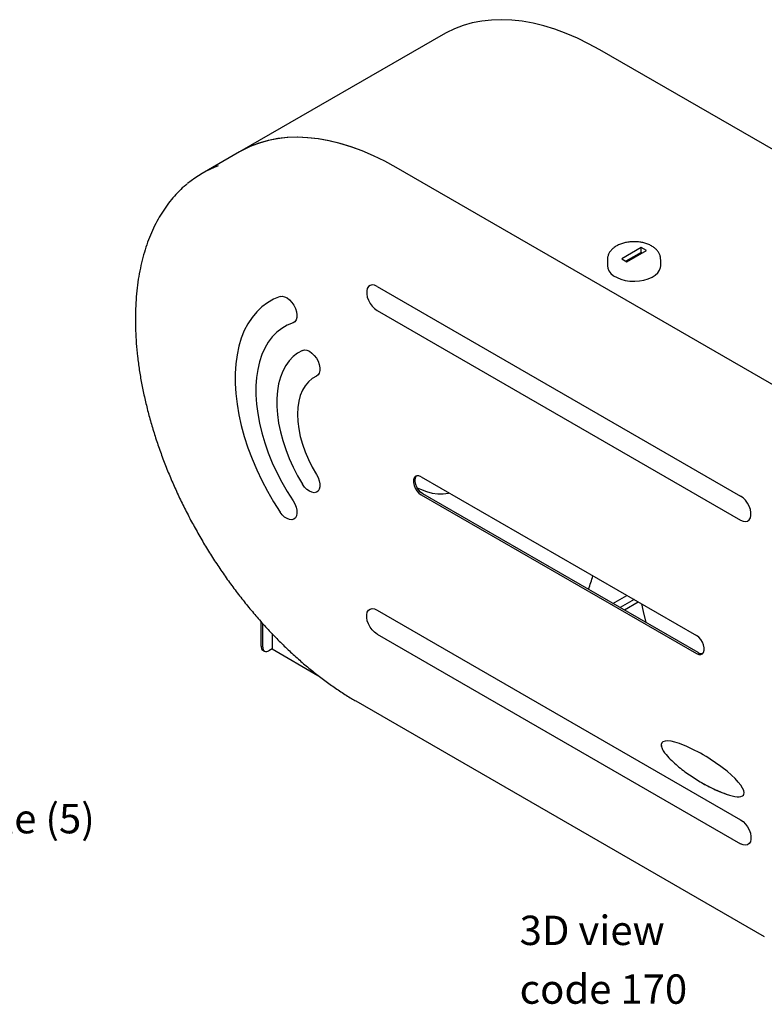
# Model space of a CAD drawing. Units: inches. Extents: x 0 to 90, y 0 to 120.
# Drawn here: x 65 to 78, y 16 to 33 of the extents above; entities that cross this region are included whole.
import ezdxf

# ---------------------------------------------------------------- set-up
doc = ezdxf.new("R2010")
doc.units = ezdxf.units.IN
doc.header["$MEASUREMENT"] = 0
doc.linetypes.add('SLD-Solid', pattern=[0])
doc.layers.add('NOTES', color=1, linetype='SLD-Solid')
doc.styles.add('SLDTEXTSTYLE1', font='GOTHIC.TTF', dxfattribs={"width": 0.913})

# ---------------------------------------------------------------- blocks, each defined once
blk = doc.blocks.new('SW_NOTE_0_2')
at = {"layer": 'NOTES', "color": 0, "char_height": 0.5, "attachment_point": 1, "style": 'SLDTEXTSTYLE1'}
for s, insert in [('3D view', (0, 0.639)), ('code 170', (0, -0.361))]:
    blk.add_mtext(s, dxfattribs=dict(at, insert=insert))

msp = doc.modelspace()

# ---------------------------------------------------------------- linework, layer by layer
at = {"color": 7, "linetype": 'SLD-Solid', "lineweight": 25}
for p, q in [((72.5490608, 32.7248668), (69.0810473, 30.7228252)), ((82.1675276, 28.4478237), (75.2161669, 32.4607589)), ((69.0803402, 30.722417), (68.443944, 30.3550333)), ((78.698807, 26.4453739), (71.7474462, 30.4583091)), ((78.6995141, 26.4457821), (71.7481533, 30.4587173)), ((75.9174986, 29.0932066), (75.5876417, 28.9027843)), ((75.9174986, 29.0115525), (75.6583638, 28.8619572)), ((75.6757152, 28.8519405), (76.0055721, 29.0423628)), ((76.0055721, 29.0423628), (75.9174986, 29.0932066)), ((75.9174986, 29.0115525), (75.9174986, 29.0932066)), ((75.93485, 29.0015358), (75.9174986, 29.0115525)), ((75.343851, 28.8909195), (75.343851, 28.7829046)), ((75.5876417, 28.9027843), (75.6757152, 28.8519405)), ((76.2493628, 28.7829046), (76.2493628, 28.8909195)), ((71.4224277, 28.4335347), (77.609612, 24.8617492)), ((71.4224277, 28.0252643), (77.609612, 24.4534788)), ((72.1737286, 25.1929589), (76.858311, 22.488607)), ((72.1737286, 24.8867561), (76.858311, 22.1824042)), ((76.8865953, 22.1987324), (72.2020129, 24.9030842)), ((75.4363854, 23.0359207), (75.6733092, 23.172694)), ((75.7971746, 23.101188), (75.5602507, 22.9644148)), ((75.6309614, 22.9235944), (75.8678853, 23.0603676)), ((71.4224277, 22.9218842), (77.609612, 19.3500987)), ((69.4483693, 22.3082979), (69.4483693, 22.7253868)), ((69.4766535, 22.2919698), (69.4766535, 22.6939697)), ((69.6357526, 22.521795), (69.6357526, 22.2613346)), ((71.4224277, 22.5136138), (77.609612, 18.9418283)), ((69.4794414, 22.2396212), (69.5077256, 22.223293)), ((69.6357526, 22.2613346), (69.5827195, 22.2307192)), ((69.6357526, 22.2613346), (70.4176497, 21.8099549)), ((71.0610542, 21.3740628), (78.0124149, 17.3611276))]:
    msp.add_line(p, q, dxfattribs=at)
at = {"color": 7, "linetype": 'SLD-Solid', "lineweight": 25, "flags": 128}
for points in [[(75.2161669, 32.4607589), (75.0233396, 32.5663807), (74.8310165, 32.6603364), (74.6397006, 32.7423802), (74.449892, 32.8122976), (74.262087, 32.8699058), (74.0767768, 32.9150543), (73.8944458, 32.9476248), (73.7155709, 32.9675323), (73.5406198, 32.9747247), (73.3700499, 32.9691832), (73.2043073, 32.9509222), (73.0438252, 32.9199896), (72.8890235, 32.8764662), (72.7403067, 32.8204658), (72.5980639, 32.7521349), (72.5490608, 32.7248668)], [(71.7474462, 30.4583091), (71.553831, 30.5643391), (71.3607262, 30.6586063), (71.1686409, 30.7408621), (70.9780815, 30.8108897), (70.7895503, 30.8685045), (70.6035443, 30.9135546), (70.4205539, 30.9459213), (70.2410615, 30.9655192), (70.0655403, 30.9722966), (69.894453, 30.9662357), (69.7282507, 30.9473525), (69.5673714, 30.9156968), (69.4122392, 30.8713519), (69.2632633, 30.8144348), (69.1208362, 30.7450956), (69.0803402, 30.722417)], [(71.7481533, 30.4587173), (71.5553261, 30.5643391), (71.363003, 30.6582947), (71.171687, 30.7403386), (70.9818784, 30.810256), (70.7940734, 30.8678642), (70.6087632, 30.9130127), (70.4264323, 30.9455832), (70.2475574, 30.9654907), (70.0726062, 30.9726831), (69.9020364, 30.9671415), (69.7362937, 30.9488806), (69.5758117, 30.917948), (69.4210099, 30.8744246), (69.2722932, 30.8184242), (69.1300503, 30.7500933), (69.0810473, 30.7228252)], [(75.343851, 28.7829046), (75.3494252, 28.7420173), (75.3692582, 28.6965794), (75.4028265, 28.6539162), (75.4490512, 28.6153987), (75.5064467, 28.582265), (75.5731681, 28.55558), (75.6470711, 28.5362014), (75.7257803, 28.5247521), (75.8067659, 28.5216), (75.8874249, 28.5268464), (75.9651651, 28.5403228), (76.0374876, 28.561596), (76.102068, 28.5899821), (76.1568306, 28.624569), (76.2000154, 28.6642449), (76.2302342, 28.7077347), (76.246516, 28.7536404), (76.2493628, 28.7829046)], [(71.4224277, 28.4335347), (71.3801222, 28.4520253), (71.3402754, 28.4575777), (71.305203, 28.4498692), (71.2769433, 28.4293479), (71.2571386, 28.3972062), (71.2469399, 28.3553122), (71.2469399, 28.3061007), (71.2571386, 28.2524315), (71.2769433, 28.1974238), (71.305203, 28.1442745), (71.3402754, 28.0960722), (71.3801222, 28.0556185), (71.4224277, 28.0252643)], [(69.7721535, 28.2606588), (69.6615116, 28.2148012), (69.5579682, 28.1559669), (69.4620562, 28.0844587), (69.3742695, 28.0006449), (69.2950599, 27.9049569), (69.2248353, 27.7978873), (69.1639573, 27.6799873), (69.1127391, 27.5518639), (69.0714445, 27.4141767), (69.0402861, 27.2676345), (69.0194243, 27.1129918), (69.0089665, 26.9510447), (69.0089665, 26.7826268), (69.0194243, 26.6086053), (69.0402861, 26.4298761), (69.0714445, 26.2473592), (69.1127391, 26.0619943), (69.1639573, 25.8747357), (69.2248353, 25.6865474), (69.2950599, 25.4983982), (69.3742695, 25.3112568), (69.4620562, 25.1260865), (69.5579682, 24.9438408), (69.6615116, 24.7654577), (69.7721535, 24.5918557)], [(69.7721535, 28.2606588), (69.8084203, 28.2655658), (69.8489891, 28.257216), (69.8915021, 28.2360945), (69.9334888, 28.2034289), (69.9725089, 28.1611176), (70.0062948, 28.1116196), (70.0328829, 28.0578114), (70.0507281, 28.0028204), (70.0587932, 27.9498422), (70.0566096, 27.9019559), (70.0443041, 27.8619444), (70.0225919, 27.832133), (69.9927348, 27.8142543)], [(69.9927348, 27.8142543), (69.8936603, 27.772569), (69.8015598, 27.7182429), (69.7169936, 27.6516065), (69.6404758, 27.5730648), (69.572472, 27.4830957), (69.5133956, 27.3822464), (69.463606, 27.2711301), (69.423406, 27.1504227), (69.3930401, 27.0208584), (69.372693, 26.8832251), (69.3624884, 26.7383599), (69.3624884, 26.5871439), (69.372693, 26.4304967), (69.3930401, 26.2693711), (69.423406, 26.104747), (69.463606, 25.9376257), (69.5133956, 25.7690236), (69.572472, 25.5999662), (69.6404758, 25.4314815), (69.7169936, 25.2645943), (69.8015598, 25.1003197), (69.8936603, 24.9396567), (69.9927348, 24.7835825)], [(70.1553595, 27.3446653), (70.0716884, 27.2982969), (69.9955817, 27.2394012), (69.9276338, 27.1684383), (69.8683753, 27.0859623), (69.818269, 26.9926172), (69.7777062, 26.889132), (69.7470036, 26.7763149), (69.726401, 26.6550468), (69.7160594, 26.5262748), (69.7160594, 26.3910046), (69.726401, 26.2502924), (69.7470036, 26.1052371), (69.7777062, 25.9569716), (69.818269, 25.8066535), (69.8683753, 25.655457), (69.9276338, 25.5045625), (69.9955817, 25.3551486), (70.0716884, 25.2083821), (70.1553595, 25.065409)], [(70.1553595, 27.3446653), (70.1902854, 27.3527018), (70.2300405, 27.3474793), (70.2723142, 27.3293011), (70.3146498, 27.2992239), (70.3545869, 27.2589956), (70.3898045, 27.210954), (70.4182559, 27.1578913), (70.4382876, 27.1028911), (70.4487354, 27.04915), (70.4489921, 26.9997911), (70.4390428, 26.9576831), (70.4194658, 26.925273), (70.3913988, 26.9044444)], [(70.3913988, 26.9044444), (70.3191439, 26.8630362), (70.254829, 26.8087593), (70.199162, 26.7422112), (70.1527558, 26.6641246), (70.1161213, 26.5753593), (70.0896619, 26.4768924), (70.0736688, 26.369808), (70.0683182, 26.255285), (70.0736688, 26.1345843), (70.0896619, 26.0090347), (70.1161213, 25.8800184), (70.1527558, 25.7489558), (70.199162, 25.6172898), (70.254829, 25.48647), (70.3191439, 25.3579366), (70.3913988, 25.2331047)], [(70.3913988, 25.2331047), (70.4194658, 25.1798706), (70.4390428, 25.1248574), (70.4489921, 25.0712622), (70.4487354, 25.0221997), (70.4382876, 24.9805214), (70.4182559, 24.9486493), (70.3898045, 24.9284358), (70.3545869, 24.9210556), (70.3146498, 24.9269377), (70.2723142, 24.9457401), (70.2300405, 24.9763702), (70.1902854, 25.0170479), (70.1553595, 25.065409)], [(72.1737286, 25.1929589), (72.1363758, 25.2083205), (72.1020491, 25.2100343), (72.0735294, 25.1979613), (72.0531273, 25.1730797), (72.0424956, 25.1374053), (72.0424956, 25.0938281), (72.0531273, 25.0458785), (72.0735294, 24.9974411), (72.1020491, 24.9524401), (72.1363758, 24.9145211), (72.1737286, 24.8867561)], [(72.2020129, 24.9030842), (72.1646601, 24.9308492), (72.1303334, 24.9687682), (72.1018137, 25.0137693), (72.0814116, 25.0622067), (72.0707799, 25.1101562), (72.0707799, 25.1537334), (72.0814116, 25.1894079), (72.0952009, 25.2085478)], [(72.1072581, 25.0038001), (72.1620348, 24.9781984), (72.2630601, 24.9398028), (72.3619484, 24.913807), (72.4577765, 24.900454), (72.5496496, 24.8998683), (72.63671, 24.9120554), (72.6534616, 24.9160149)], [(77.609612, 24.4534788), (77.6519174, 24.4349882), (77.6917642, 24.4294358), (77.7268366, 24.4371443), (77.7550964, 24.4576657), (77.7749011, 24.4898073), (77.7850998, 24.5317013), (77.7850998, 24.5809129), (77.7749011, 24.634582), (77.7550964, 24.6895897), (77.7268366, 24.7427391), (77.6917642, 24.7909413), (77.6519174, 24.831395), (77.609612, 24.8617492)], [(69.9927348, 24.7835825), (70.0225919, 24.7312315), (70.0443041, 24.6763518), (70.0566096, 24.6221326), (70.0587932, 24.5717251), (70.0507281, 24.5280587), (70.0328829, 24.4936713), (70.0062948, 24.4705612), (69.9725089, 24.4600715), (69.9334888, 24.4628118), (69.8915021, 24.478623), (69.8489891, 24.5065861), (69.8084203, 24.545076), (69.7721535, 24.5918557)], [(75.9222969, 23.0289564), (75.9512081, 22.9003596), (75.999007, 22.7111262)], [(71.4224277, 22.5136138), (71.3801222, 22.543968), (71.3402754, 22.5844218), (71.305203, 22.632624), (71.2769433, 22.6857734), (71.2571386, 22.740781), (71.2469399, 22.7944502), (71.2469399, 22.8436618), (71.2571386, 22.8855557), (71.2769433, 22.9176974), (71.305203, 22.9382188), (71.3402754, 22.9459272), (71.3801222, 22.9403748), (71.4224277, 22.9218842)], [(76.858311, 22.1824042), (76.8956638, 22.1670426), (76.9299906, 22.1653288), (76.9585102, 22.1774017), (76.9789123, 22.2022833), (76.9895441, 22.2379578), (76.9895441, 22.281535), (76.9789123, 22.3294846), (76.9585102, 22.3779219), (76.9299906, 22.422923), (76.8956638, 22.460842), (76.858311, 22.488607)], [(77.609612, 19.3500987), (77.6519174, 19.3197445), (77.6917642, 19.2792908), (77.7268366, 19.2310886), (77.7550964, 19.1779392), (77.7749011, 19.1229315), (77.7850998, 19.0692624), (77.7850998, 19.0200508), (77.7749011, 18.9781568), (77.7550964, 18.9460152), (77.7268366, 18.9254938), (77.6917642, 18.9177853), (77.6519174, 18.9233377), (77.609612, 18.9418283)]]:
    msp.add_lwpolyline(points, dxfattribs=at)
at = {"color": 7, "linetype": 'SLD-Solid', "lineweight": 25}
for centre, radius, start, end in [((69.3391277, 28.804379), 1.7904461, 110.27156236, 129.5145929), ((72.6594541, 24.1934097), 2.5332739, 338.76505914, 344.23499386), ((69.5218695, 22.3001849), 0.0739467, 173.70115248, 234.98666713), ((69.5413147, 22.2814807), 0.0655064, 170.78596301, 309.20328524), ((76.9436038, 22.2803246), 0.0995353, 235.05802136, 282.48576357)]:
    msp.add_arc(centre, radius, start, end, dxfattribs=at)
for start_param, end_param in [(0.1582033315, 3.4028886102), (4.8854665411, 6.4413886387)]:
    msp.add_ellipse((76.9633611, 20.2184861), major_axis=(0.6982764, -0.4414766), ratio=0.2523363384, start_param=start_param, end_param=end_param, dxfattribs=at)
for points, knots in [([(68.1914389, 30.1785441), (68.1832612, 30.1722076), (68.1349262, 30.1347549), (68.0531575, 30.0561032), (67.9468042, 29.9423644), (67.8484332, 29.8178987), (67.7575138, 29.6840992), (67.6744752, 29.5409422), (67.599477, 29.3888268), (67.5327329, 29.2280829), (67.4744164, 29.0591008), (67.4246811, 28.8822922), (67.3836524, 28.6980941), (67.3514283, 28.5069623), (67.3280797, 28.3093672), (67.3136516, 28.1057911), (67.3081648, 27.8967271), (67.3116165, 27.6826769), (67.3239824, 27.4641491), (67.3452172, 27.2416569), (67.3752559, 27.0157181), (67.4140146, 26.786856), (67.4613907, 26.555599), (67.5172629, 26.32248), (67.5814919, 26.088035), (67.6539206, 25.852803), (67.7343742, 25.6173244), (67.8226607, 25.3821404), (67.918571, 25.1477914), (68.0218795, 24.9148164), (68.1323447, 24.6837513), (68.2497091, 24.4551281), (68.3737006, 24.2294734), (68.5040323, 24.0073079), (68.6404031, 23.7891446), (68.7824989, 23.575488), (68.9299934, 23.3668323), (69.0825486, 23.1636602), (69.2398161, 22.9664423), (69.4014374, 22.775636), (69.5670449, 22.5916847), (69.7362629, 22.4150165), (69.9087082, 22.246044), (70.0839913, 22.0851635), (70.2617166, 21.9327511), (70.4414841, 21.7891777), (70.6228893, 21.6547465), (70.8055237, 21.5299273), (70.9517924, 21.4378782), (71.0370411, 21.3880878), (71.0610542, 21.3740628)], [0, 0, 0, 0, 0.0043011558, 0.0254222677, 0.0465736853, 0.0677666313, 0.0890081305, 0.1103008634, 0.1316436282, 0.1530322181, 0.1744604745, 0.1959213021, 0.2174075017, 0.2389123586, 0.26042999, 0.2819554935, 0.3034849572, 0.325014997, 0.3465432112, 0.3680682464, 0.3895892395, 0.411105709, 0.4326174645, 0.4541245329, 0.4756271013, 0.4971254726, 0.5186200319, 0.5401112216, 0.5615995237, 0.5830854463, 0.6045695149, 0.6260522664, 0.6475342448, 0.6690159988, 0.6904980346, 0.7119807677, 0.7334647533, 0.7549505464, 0.7764386999, 0.7979297614, 0.8194242681, 0.840922739, 0.8624256641, 0.8839334888, 0.9054465918, 0.9269652554, 0.9484896263, 0.9700196625, 0.9915550668, 1, 1, 1, 1]), ([(76.2480556, 28.8952442), (76.2476613, 28.9079317), (76.2467323, 28.9378213), (76.2310646, 28.9830465), (76.2046771, 29.0290053), (76.1676675, 29.0708021), (76.120723, 29.1080872), (76.0642069, 29.1399668), (75.9996743, 29.1653141), (75.9293389, 29.1832791), (75.8555188, 29.1934491), (75.780216, 29.1956964), (75.7052981, 29.1899975), (75.6325534, 29.1763762), (75.5636904, 29.1548551), (75.5003938, 29.1253949), (75.4465516, 29.0892951), (75.4037617, 29.0481), (75.3722433, 29.0038083), (75.351782, 28.9548204), (75.342502, 28.9147623), (75.3447098, 28.8915847), (75.3451844, 28.8866023)], [0, 0, 0, 0, 0.0351091396, 0.0827111575, 0.1306809997, 0.1803818769, 0.232517236, 0.286799612, 0.3421960916, 0.3976346983, 0.4528480653, 0.5079161479, 0.5630386069, 0.6184011958, 0.6742413578, 0.7307970546, 0.7881473625, 0.8394963237, 0.8885155492, 0.9354852437, 0.9861316073, 1, 1, 1, 1]), ([(76.260713, 20.6140731), (76.2612374, 20.6075148), (76.262455, 20.5922865), (76.2737093, 20.5615099), (76.2988028, 20.5154895), (76.3531563, 20.4427824), (76.4352539, 20.3570791), (76.5685326, 20.2386096), (76.7391275, 20.1110148), (76.9454253, 19.9811462), (77.1524139, 19.8696219), (77.288598, 19.8180164), (77.3567422, 19.7921939)], [0, 0, 0, 0, 0.0139242822, 0.0323321122, 0.0598988193, 0.1091848762, 0.1993457441, 0.2884166707, 0.466404719, 0.6441730607, 0.8219504069, 1, 1, 1, 1])]:
    msp.add_open_spline(points, degree=3, knots=knots, dxfattribs=at)

# ---------------------------------------------------------------- block references
at = {"layer": 'NOTES'}
msp.add_blockref('SW_NOTE_0_2', (73.8491323, 17.079305), dxfattribs=at)

# ---------------------------------------------------------------- texts
at = {"layer": 'NOTES', "insert": (60.9539974, 19.6201631), "char_height": 0.5, "attachment_point": 1, "style": 'SLDTEXTSTYLE1'}
msp.add_mtext('mounting hole (5)', dxfattribs=at)

doc.saveas('drawing.dxf')
